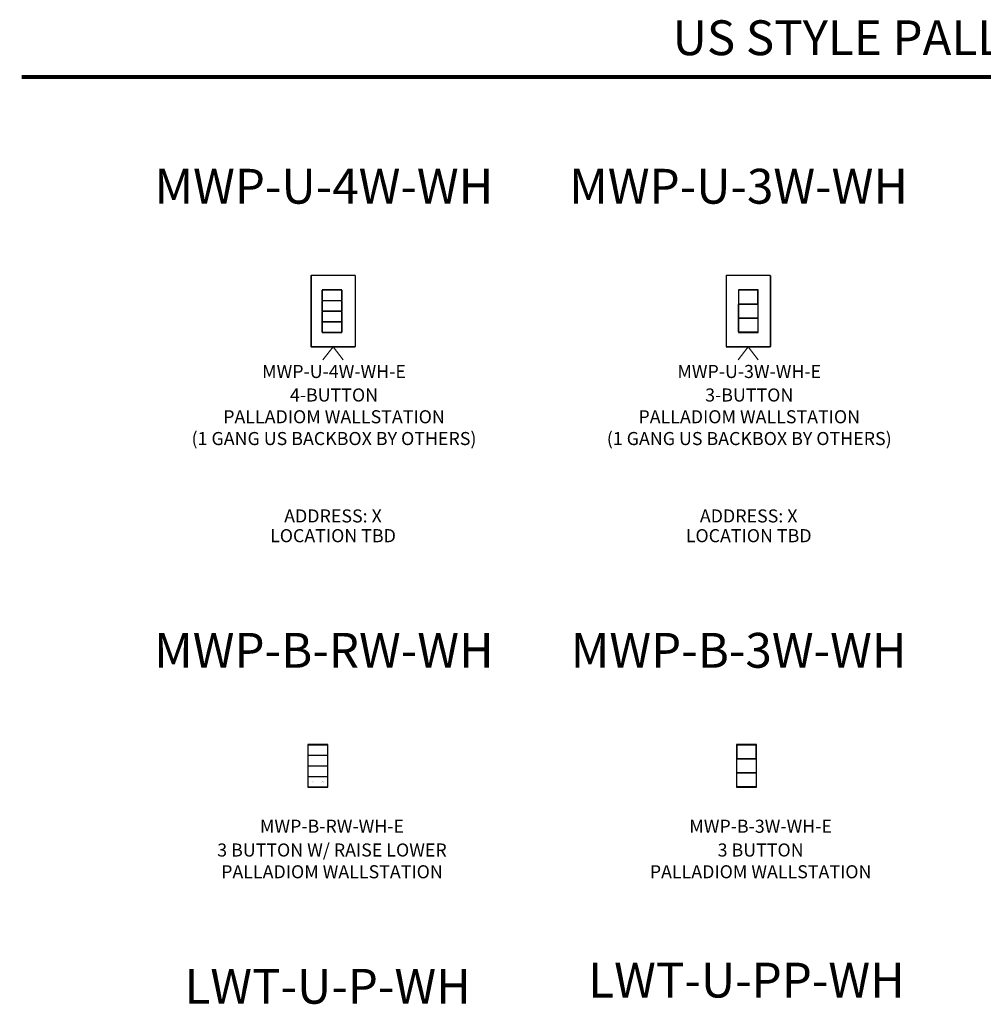
# Model space of a CAD drawing. Units: inches. Extents: x -11.2 to 65.5, y -12.1 to 20.5.
# Drawn here: x 0.9 to 7.8, y 13.2 to 20.2 of the extents above; entities that cross this region are included whole.
import ezdxf
from ezdxf.enums import TextEntityAlignment as Align

# ---------------------------------------------------------------- set-up
doc = ezdxf.new("R2010")
doc.units = ezdxf.units.IN
doc.header["$MEASUREMENT"] = 0
for name, color, linetype in [('Device', 7, 'Continuous'), ('Lutron_Address', 200, 'Continuous'), ('Lutron_Description', 7, 'Continuous'), ('Lutron_Location', 5, 'Continuous'), ('Lutron_Part_Number', 1, 'Continuous')]:
    doc.layers.add(name, color=color, linetype=linetype)
doc.layers.add('Lutron - QS Link Wiring', color=151, linetype='Continuous', lineweight=20)
doc.layers.add('TITLE_BLOCK', color=7, linetype='Continuous', lineweight=0)
doc.styles.add('_ARIAL', font='arial.ttf', dxfattribs={"height": 0.09375})
doc.styles.add('ARIAL', font='arial.ttf')

msp = doc.modelspace()

# ---------------------------------------------------------------- hatches: boundary and pattern name
at = {"layer": 'Device'}
h = msp.add_hatch(color=256, dxfattribs=at)
h.dxf.hatch_style = 2
h.paths.add_polyline_path([(2.9587, 14.7742), (2.9495, 14.7834), (2.9516, 14.7834), (2.9587, 14.7763), (2.9659, 14.7834), (2.9679, 14.7834)])
h = msp.add_hatch(color=256, dxfattribs=at)
h.dxf.hatch_style = 2
h.paths.add_polyline_path([(2.9955, 14.7691), (2.9966, 14.7691), (2.9966, 14.7875), (2.9955, 14.7875)])
h = msp.add_hatch(color=256, dxfattribs=at)
h.dxf.hatch_style = 2
h.paths.add_polyline_path([(3.0324, 14.7834), (3.0232, 14.7742), (3.0252, 14.7742), (3.0324, 14.7814), (3.0395, 14.7742), (3.0416, 14.7742)])

# ---------------------------------------------------------------- linework, layer by layer
for p, q in [((2.9474, 18.4106), (2.9482, 18.4106)), ((2.9503, 18.4135), (2.9503, 18.4127)), ((2.9503, 18.4135), (3.2617, 18.4135)), ((3.2617, 18.4127), (2.9503, 18.4127)), ((3.2617, 18.4135), (3.2617, 18.4127)), ((3.2645, 18.4106), (3.2638, 18.4106)), ((5.9254, 18.4106), (5.9261, 18.4106)), ((5.9282, 18.4135), (5.9282, 18.4127)), ((5.9282, 18.4135), (6.2396, 18.4135)), ((6.2396, 18.4127), (5.9282, 18.4127)), ((6.2396, 18.4135), (6.2396, 18.4127)), ((6.2424, 18.4106), (6.2417, 18.4106)), ((3.1691, 18.3096), (3.029, 18.3096)), ((3.0294, 18.2346), (3.0294, 18.307)), ((3.0305, 18.3082), (3.1675, 18.3082)), ((3.1687, 18.307), (3.1687, 18.2346)), ((6.1539, 18.3096), (6.0139, 18.3096)), ((6.0155, 18.3082), (6.1523, 18.3082)), ((3.0294, 18.1584), (3.0294, 18.2308)), ((3.0305, 18.2334), (3.1675, 18.2334)), ((3.0305, 18.232), (3.1675, 18.232)), ((3.1687, 18.2308), (3.1687, 18.1584)), ((3.0305, 18.1572), (3.1675, 18.1572)), ((3.0294, 18.0822), (3.0294, 18.1547)), ((3.0305, 18.1558), (3.1675, 18.1558)), ((3.1687, 18.1547), (3.1687, 18.0822)), ((3.0294, 18.006), (3.0294, 18.0785)), ((3.0305, 18.0811), (3.1675, 18.0811)), ((3.0305, 18.0796), (3.1675, 18.0796)), ((3.1687, 18.0785), (3.1687, 18.006)), ((3.0305, 18.0049), (3.1675, 18.0049)), ((2.9474, 17.9024), (2.9482, 17.9024)), ((2.9503, 17.8996), (2.9503, 17.9003)), ((3.2617, 17.9003), (2.9503, 17.9003)), ((2.9503, 17.8996), (3.2617, 17.8996)), ((3.2617, 17.8996), (3.2617, 17.9003)), ((3.2645, 17.9024), (3.2638, 17.9024)), ((5.9254, 17.9024), (5.9261, 17.9024)), ((5.9282, 17.8996), (5.9282, 17.9003)), ((6.2396, 17.9003), (5.9282, 17.9003)), ((5.9282, 17.8996), (6.2396, 17.8996)), ((6.2396, 17.8996), (6.2396, 17.9003)), ((6.2424, 17.9024), (6.2417, 17.9024)), ((3.0674, 15.0465), (2.9274, 15.0465)), ((2.9277, 14.9715), (2.9277, 15.044)), ((2.9289, 15.0451), (3.0659, 15.0451)), ((3.0671, 15.044), (3.0671, 14.9715)), ((6.1415, 15.0465), (6.0014, 15.0465)), ((6.0031, 15.0451), (6.1398, 15.0451)), ((2.9277, 14.8954), (2.9277, 14.9678)), ((2.9289, 14.9704), (3.0659, 14.9704)), ((2.9289, 14.969), (3.0659, 14.969)), ((3.0671, 14.9678), (3.0671, 14.8954)), ((2.9277, 14.8192), (2.9277, 14.8916)), ((2.9289, 14.8942), (3.0659, 14.8942)), ((2.9289, 14.8928), (3.0659, 14.8928)), ((3.0671, 14.8916), (3.0671, 14.8192)), ((2.9277, 14.743), (2.9277, 14.8154)), ((2.9289, 14.818), (3.0659, 14.818)), ((2.9289, 14.8166), (3.0659, 14.8166)), ((3.0671, 14.8154), (3.0671, 14.743)), ((2.9289, 14.7418), (3.0659, 14.7418))]:
    msp.add_line(p, q, dxfattribs=at)
at = {"layer": 'Device', "color": 7, "linetype": 'Continuous'}
for p, q in [((3.028, 18.3086), (3.028, 18.0045)), ((3.1701, 18.0045), (3.1701, 18.3086)), ((6.0128, 18.3086), (6.0128, 18.0045)), ((6.155, 18.0045), (6.155, 18.3086)), ((6.0144, 18.1074), (6.0144, 18.2062)), ((6.015, 18.2068), (6.1528, 18.2068)), ((6.1534, 18.2062), (6.1534, 18.1074)), ((6.0144, 18.0066), (6.0144, 18.1048)), ((6.1528, 18.1068), (6.015, 18.1068)), ((6.015, 18.1054), (6.1528, 18.1054)), ((6.1534, 18.1048), (6.1534, 18.0066)), ((3.029, 18.0035), (3.1691, 18.0035)), ((6.0139, 18.0035), (6.1539, 18.0035)), ((6.1523, 18.0055), (6.0155, 18.0055)), ((2.9263, 15.0455), (2.9263, 14.7414)), ((3.0685, 14.7414), (3.0685, 15.0455)), ((6.0004, 15.0455), (6.0004, 14.7414)), ((6.1425, 14.7414), (6.1425, 15.0455)), ((6.0019, 14.8444), (6.0019, 14.9432)), ((6.0025, 14.9438), (6.1404, 14.9438)), ((6.141, 14.9432), (6.141, 14.8444)), ((6.0019, 14.7436), (6.0019, 14.8418)), ((6.1404, 14.8438), (6.0025, 14.8438)), ((6.0025, 14.8424), (6.1404, 14.8424)), ((6.141, 14.8418), (6.141, 14.7436)), ((2.9274, 14.7404), (3.0674, 14.7404)), ((6.0014, 14.7404), (6.1415, 14.7404)), ((6.1398, 14.7424), (6.0031, 14.7424))]:
    msp.add_line(p, q, dxfattribs=at)
at = {"layer": 'Device'}
for points in [[(2.9474, 18.4106), (2.9474, 17.9024)], [(2.9482, 18.4106), (2.9482, 17.9024)], [(3.2638, 18.4106), (3.2638, 17.9024)], [(3.2645, 18.4106), (3.2645, 17.9024)], [(5.9254, 18.4106), (5.9254, 17.9024)], [(5.9261, 18.4106), (5.9261, 17.9024)], [(6.2417, 18.4106), (6.2417, 17.9024)], [(6.2424, 18.4106), (6.2424, 17.9024)]]:
    msp.add_lwpolyline(points, dxfattribs=at)
at = {"layer": 'Device', "color": 7, "linetype": 'Continuous'}
for points in [[(6.0155, 18.3082, 0.414214), (6.0144, 18.307), (6.0144, 18.2088, 0.414214), (6.015, 18.2082), (6.1528, 18.2082, 0.414214), (6.1534, 18.2088), (6.1534, 18.307, 0.414214), (6.1523, 18.3082)], [(6.0031, 15.0451, 0.414214), (6.0019, 15.044), (6.0019, 14.9457, 0.414214), (6.0025, 14.9452), (6.1404, 14.9452, 0.414214), (6.141, 14.9457), (6.141, 15.044, 0.414214), (6.1398, 15.0451)]]:
    msp.add_lwpolyline(points, format="xyb", dxfattribs=at)
at = {"layer": 'Device'}
for centre, radius, start, end in [((2.9503, 18.4106), 0.00283, 90, 180), ((2.9503, 18.4106), 0.0021, 90, 180), ((3.2617, 18.4106), 0.00283, 360, 90), ((3.2617, 18.4106), 0.0021, 0, 90), ((5.9282, 18.4106), 0.00283, 90, 180), ((5.9282, 18.4106), 0.0021, 90, 180), ((6.2396, 18.4106), 0.00283, 360, 90), ((6.2396, 18.4106), 0.0021, 0, 90), ((3.0305, 18.307), 0.00118, 90, 180), ((3.1675, 18.307), 0.00118, 0, 90), ((3.0305, 18.2346), 0.00118, 180, 270), ((3.0305, 18.2308), 0.00118, 90, 180), ((3.1675, 18.2346), 0.00118, 270, 0), ((3.1675, 18.2308), 0.00118, 0, 90), ((3.0305, 18.1584), 0.00118, 180, 270), ((3.1675, 18.1584), 0.00118, 270, 0), ((3.0305, 18.1547), 0.00118, 90, 180), ((3.1675, 18.1547), 0.00118, 0, 90), ((3.0305, 18.0822), 0.00118, 180, 270), ((3.0305, 18.0785), 0.00118, 90, 180), ((3.1675, 18.0822), 0.00118, 270, 0), ((3.1675, 18.0785), 0.00118, 0, 90), ((3.0305, 18.006), 0.00118, 180, 270), ((3.1675, 18.006), 0.00118, 270, 0), ((2.9503, 17.9024), 0.00283, 180, 270), ((2.9503, 17.9024), 0.0021, 180, 270), ((3.2617, 17.9024), 0.0021, 270, 0), ((3.2617, 17.9024), 0.00283, 270, 0), ((5.9282, 17.9024), 0.00283, 180, 270), ((5.9282, 17.9024), 0.0021, 180, 270), ((6.2396, 17.9024), 0.0021, 270, 0), ((6.2396, 17.9024), 0.00283, 270, 0), ((2.9289, 15.044), 0.00118, 90, 180), ((3.0659, 15.044), 0.00118, 0, 90), ((2.9289, 14.9715), 0.00118, 180, 270), ((2.9289, 14.9678), 0.00118, 90, 180), ((3.0659, 14.9715), 0.00118, 270, 0), ((3.0659, 14.9678), 0.00118, 0, 90), ((2.9289, 14.8954), 0.00118, 180, 270), ((2.9289, 14.8916), 0.00118, 90, 180), ((3.0659, 14.8954), 0.00118, 270, 0), ((3.0659, 14.8916), 0.00118, 0, 90), ((2.9289, 14.8192), 0.00118, 180, 270), ((2.9289, 14.8154), 0.00118, 90, 180), ((3.0659, 14.8192), 0.00118, 270, 0), ((3.0659, 14.8154), 0.00118, 0, 90), ((2.9289, 14.743), 0.00118, 180, 270), ((3.0659, 14.743), 0.00118, 270, 0)]:
    msp.add_arc(centre, radius, start, end, dxfattribs=at)
at = {"layer": 'Device', "color": 7, "linetype": 'Continuous'}
for centre, radius, start, end in [((3.029, 18.3086), 0.00105, 90, 180), ((3.1691, 18.3086), 0.00105, 0, 90), ((6.0139, 18.3086), 0.00105, 90, 180), ((6.1539, 18.3086), 0.00105, 0, 90), ((6.015, 18.2062), 0.000586, 90, 180), ((6.1528, 18.2062), 0.000586, 0, 90), ((6.015, 18.1074), 0.000586, 180, 270), ((6.015, 18.1048), 0.000586, 90, 180), ((6.1528, 18.1074), 0.000586, 270, 0), ((6.1528, 18.1048), 0.000586, 0, 90), ((3.029, 18.0045), 0.00105, 180, 270), ((3.1691, 18.0045), 0.00105, 270, 0), ((6.0139, 18.0045), 0.00105, 180, 270), ((6.0155, 18.0066), 0.00117, 180, 270), ((6.1523, 18.0066), 0.00117, 270, 0), ((6.1539, 18.0045), 0.00105, 270, 0), ((2.9274, 15.0455), 0.00105, 90, 180), ((3.0674, 15.0455), 0.00105, 0, 90), ((6.0014, 15.0455), 0.00105, 90, 180), ((6.1415, 15.0455), 0.00105, 0, 90), ((6.0025, 14.9432), 0.000586, 90, 180), ((6.1404, 14.9432), 0.000586, 0, 90), ((6.0025, 14.8444), 0.000586, 180, 270), ((6.0025, 14.8418), 0.000586, 90, 180), ((6.1404, 14.8444), 0.000586, 270, 0), ((6.1404, 14.8418), 0.000586, 0, 90), ((2.9274, 14.7414), 0.00105, 180, 270), ((3.0674, 14.7414), 0.00105, 270, 0), ((6.0014, 14.7414), 0.00105, 180, 270), ((6.0031, 14.7436), 0.00117, 180, 270), ((6.1398, 14.7436), 0.00117, 270, 0), ((6.1415, 14.7414), 0.00105, 270, 0)]:
    msp.add_arc(centre, radius, start, end, dxfattribs=at)
at = {"layer": 'Lutron - QS Link Wiring'}
for p, q in [((3.0342, 17.8078), (3.106, 17.8996)), ((3.106, 17.8996), (3.1777, 17.8078)), ((6.0121, 17.8078), (6.0839, 17.8996)), ((6.0839, 17.8996), (6.1557, 17.8078))]:
    msp.add_line(p, q, dxfattribs=at)
at = {"layer": 'TITLE_BLOCK', "color": 3, "const_width": 0.03}
msp.add_lwpolyline([(15.1907, 19.8367), (0.8741, 19.8367)], dxfattribs=at)

# ---------------------------------------------------------------- texts
at = {"layer": 'Lutron_Address', "style": 'ARIAL'}
for p in [(3.1059, 16.7335), (6.087, 16.7335)]:
    msp.add_text('ADDRESS: X', height=0.09375, dxfattribs=at).set_placement(p, align=Align.TOP_CENTER)
at = {"layer": 'Lutron_Description', "char_height": 0.09375, "width": 3, "attachment_point": 2, "style": 'ARIAL'}
for s, insert in [('4-BUTTON\\PPALLADIOM WALLSTATION\\P(1 GANG US BACKBOX BY OTHERS)', (3.1131, 17.6014)), ('3-BUTTON\\PPALLADIOM WALLSTATION\\P(1 GANG US BACKBOX BY OTHERS)', (6.091, 17.6014))]:
    msp.add_mtext(s, dxfattribs=dict(at, insert=insert))
at = {"layer": 'Lutron_Description', "char_height": 0.09375, "attachment_point": 2, "style": '_ARIAL'}
for s, insert in [('3 BUTTON W/ RAISE LOWER\\PPALLADIOM WALLSTATION', (3.0985, 14.3365)), ('3 BUTTON\\PPALLADIOM WALLSTATION', (6.1726, 14.3365))]:
    msp.add_mtext(s, dxfattribs=dict(at, insert=insert))
at = {"layer": 'Lutron_Location', "style": 'ARIAL'}
for p in [(3.1059, 16.5919), (6.087, 16.5919)]:
    msp.add_text('LOCATION TBD', height=0.09375, dxfattribs=at).set_placement(p, align=Align.TOP_CENTER)
at = {"layer": 'Lutron_Part_Number', "style": 'ARIAL'}
for s, p in [('MWP-U-4W-WH-E', (3.1131, 17.77)), ('MWP-U-3W-WH-E', (6.091, 17.77))]:
    msp.add_text(s, height=0.09375, dxfattribs=at).set_placement(p, align=Align.TOP_CENTER)
at = {"layer": 'Lutron_Part_Number', "char_height": 0.09375, "attachment_point": 2, "style": '_ARIAL'}
for s, insert in [('MWP-B-RW-WH-E', (3.0985, 14.5071)), ('MWP-B-3W-WH-E', (6.1726, 14.5071))]:
    msp.add_mtext(s, dxfattribs=dict(at, insert=insert))
at = {"layer": 'TITLE_BLOCK', "color": 3, "linetype": 'Continuous', "lineweight": 0, "style": 'ARIAL'}
for s, p in [('US STYLE PALLADIOM KEYPADS', (8.0324, 19.993)), ('MWP-U-4W-WH', (3.0405, 18.9274)), ('MWP-U-3W-WH', (6.0147, 18.9274)), ('MWP-B-RW-WH', (3.0405, 15.5975)), ('MWP-B-3W-WH', (6.0147, 15.5975)), ('LWT-U-P-WH', (3.0674, 13.1868)), ('LWT-U-PP-WH', (6.0714, 13.2309))]:
    msp.add_text(s, height=0.25, dxfattribs=at).set_placement(p, align=Align.CENTER)

doc.saveas('drawing.dxf')
